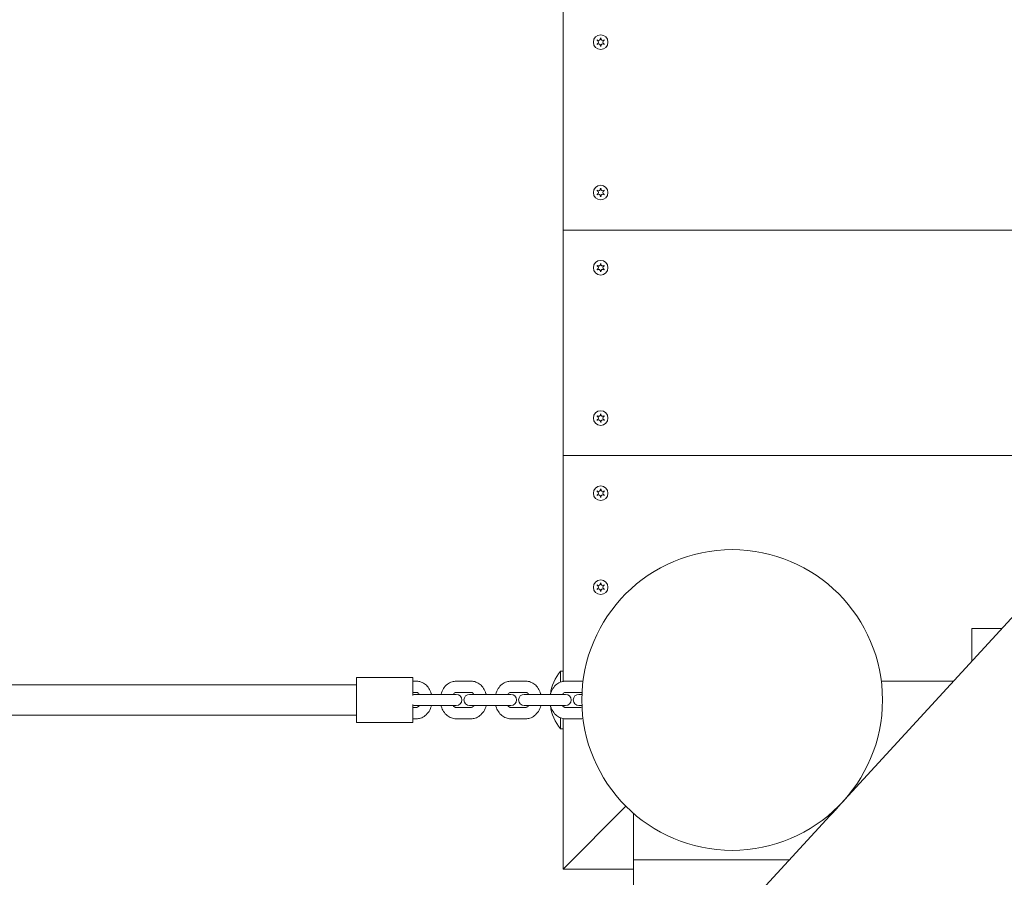
# Model space of a CAD drawing. Units: millimetres. Extents: x -5846 to 5013, y -3372 to 9312.
# Drawn here: x 1170 to 1694, y 3259 to 3716 of the extents above; entities that cross this region are included whole.
import ezdxf

# ---------------------------------------------------------------- set-up
doc = ezdxf.new("R2010")
doc.units = ezdxf.units.MM
doc.layers.add('Toestel 2D', color=7, linetype='Continuous', lineweight=20)

# ---------------------------------------------------------------- blocks, each defined once
blk = doc.blocks.new('WP-SC06-1')
at = {"layer": 'Toestel 2D'}
for p, q in [((1607.3, 3298.35), (2080.89, 3813.65)), ((1459.49, 3603.66), (1459.49, 3723.66)), ((1459.49, 3483.66), (1459.49, 3603.66)), ((1459.49, 3603.66), (1887.9, 3603.66)), ((1887.9, 3603.66), (1459.49, 3603.66)), ((1777.62, 3483.66), (1459.49, 3483.66)), ((1777.62, 3483.66), (1459.49, 3483.66)), ((1459.49, 3363.66), (1459.49, 3483.66)), ((1693.06, 3391.66), (1676.99, 3391.66)), ((1676.99, 3391.66), (1676.99, 3374.17)), ((1349.49, 3341.66), (1349.49, 3365.66)), ((1349.49, 3365.66), (1379.49, 3365.66)), ((1379.49, 3356), (1379.49, 3365.66)), ((1458.04, 3363.14), (1458.04, 3368.98)), ((1458.04, 3368.98), (1459.49, 3368.98)), ((1349.49, 3361.66), (1119.49, 3361.66)), ((1379.49, 3363.66), (1381.44, 3363.66)), ((1402.5, 3363.66), (1410.55, 3363.66)), ((1431.61, 3363.66), (1439.66, 3363.66)), ((1459.49, 3363.66), (1459.49, 3363.55)), ((1460.72, 3363.66), (1459.49, 3363.66)), ((1460.72, 3363.66), (1468.77, 3363.66)), ((1470.11, 3363.66), (1468.77, 3363.66)), ((1628.86, 3363.66), (1667.33, 3363.66)), ((1667.33, 3363.66), (1628.86, 3363.66)), ((1379.49, 3357.66), (1381.44, 3357.66)), ((1383.07, 3356.66), (1380.57, 3356.66)), ((1383.07, 3356.66), (1391.11, 3356.66)), ((1402.61, 3356.66), (1391.11, 3356.66)), ((1402.5, 3357.66), (1410.55, 3357.66)), ((1412.18, 3356.66), (1409.68, 3356.66)), ((1412.18, 3356.66), (1420.22, 3356.66)), ((1431.72, 3356.66), (1420.22, 3356.66)), ((1431.61, 3357.66), (1439.66, 3357.66)), ((1441.29, 3356.66), (1438.79, 3356.66)), ((1441.29, 3356.66), (1449.33, 3356.66)), ((1460.83, 3356.66), (1449.33, 3356.66)), ((1459.49, 3356.99), (1459.49, 3356.66)), ((1460.72, 3357.66), (1468.77, 3357.66)), ((1469.54, 3356.66), (1467.9, 3356.66)), ((1379.49, 3341.66), (1379.49, 3351.32)), ((1381.44, 3349.66), (1379.49, 3349.66)), ((1380.57, 3350.66), (1383.07, 3350.66)), ((1383.07, 3350.66), (1391.11, 3350.66)), ((1391.11, 3350.66), (1402.61, 3350.66)), ((1410.55, 3349.66), (1402.5, 3349.66)), ((1409.68, 3350.66), (1412.18, 3350.66)), ((1412.18, 3350.66), (1420.22, 3350.66)), ((1420.22, 3350.66), (1431.72, 3350.66)), ((1439.66, 3349.66), (1431.61, 3349.66)), ((1438.79, 3350.66), (1441.29, 3350.66)), ((1441.29, 3350.66), (1449.33, 3350.66)), ((1449.33, 3350.66), (1460.83, 3350.66)), ((1459.49, 3350.66), (1459.49, 3350.33)), ((1468.77, 3349.66), (1460.72, 3349.66)), ((1467.9, 3350.66), (1469.54, 3350.66)), ((1349.49, 3345.66), (1119.49, 3345.66)), ((1458.04, 3338.33), (1458.04, 3344.18)), ((1349.49, 3341.66), (1379.49, 3341.66)), ((1381.44, 3343.66), (1379.49, 3343.66)), ((1410.55, 3343.66), (1402.5, 3343.66)), ((1439.66, 3343.66), (1431.61, 3343.66)), ((1459.49, 3343.77), (1459.49, 3263.66)), ((1468.77, 3343.66), (1460.72, 3343.66)), ((1458.04, 3338.33), (1459.49, 3338.33)), ((1492.92, 3297.09), (1459.49, 3263.66)), ((1459.49, 3263.66), (1492.92, 3297.09)), ((1496.99, 3268.66), (1496.99, 3293.3)), ((1565.45, 3252.8), (1601.48, 3292.01)), ((1603.13, 3293.66), (1602.4, 3293.66)), ((1580.02, 3268.66), (1496.99, 3268.66)), ((1496.99, 3228.66), (1496.99, 3268.66)), ((1496.99, 3263.66), (1459.49, 3263.66))]:
    blk.add_line(p, q, dxfattribs=at)
for centre, radius in [((1479.49, 3703.66), 3.9), ((1479.49, 3623.66), 3.9), ((1479.49, 3583.66), 3.9), ((1479.49, 3503.66), 3.9), ((1479.49, 3463.66), 3.9), ((1549.49, 3353.66), 80), ((1479.49, 3413.66), 3.9)]:
    blk.add_circle(centre, radius, dxfattribs=at)
for centre, radius, start, end in [((1479.49, 3703.66), 2.1, 84.7473, 95.2527), ((1479.49, 3703.66), 2.1, 144.7473, 155.2527), ((1479.49, 3703.66), 2.1, 204.7473, 215.2527), ((1477.39, 3703.66), 0.9, 292.0243, 67.9757), ((1478.44, 3705.48), 0.9, 232.0243, 7.9757), ((1478.44, 3701.84), 0.9, 352.0243, 127.9757), ((1479.49, 3703.66), 2.1, 264.7473, 275.2527), ((1480.54, 3705.48), 0.9, 172.0243, 307.9757), ((1480.54, 3701.84), 0.9, 52.0243, 187.9757), ((1481.59, 3703.66), 0.9, 112.0243, 247.9757), ((1479.49, 3703.66), 2.1, 24.7473, 35.2527), ((1479.49, 3703.66), 2.1, 324.7473, 335.2527), ((1479.49, 3623.66), 2.1, 144.7473, 155.2527), ((1479.49, 3623.66), 2.1, 204.7473, 215.2527), ((1477.39, 3623.66), 0.9, 292.0243, 67.9757), ((1478.44, 3625.48), 0.9, 232.0243, 7.9757), ((1478.44, 3621.84), 0.9, 352.0243, 127.9757), ((1479.49, 3623.66), 2.1, 84.7473, 95.2527), ((1480.54, 3625.48), 0.9, 172.0243, 307.9757), ((1480.54, 3621.84), 0.9, 52.0243, 187.9757), ((1481.59, 3623.66), 0.9, 112.0243, 247.9757), ((1479.49, 3623.66), 2.1, 24.7473, 35.2527), ((1479.49, 3623.66), 2.1, 324.7473, 335.2527), ((1479.49, 3623.66), 2.1, 264.7473, 275.2527), ((1478.44, 3585.48), 0.9, 232.0243, 7.9757), ((1479.49, 3583.66), 2.1, 84.7473, 95.2527), ((1480.54, 3585.48), 0.9, 172.0243, 307.9757), ((1479.49, 3583.66), 2.1, 144.7473, 155.2527), ((1479.49, 3583.66), 2.1, 204.7473, 215.2527), ((1477.39, 3583.66), 0.9, 292.0243, 67.9757), ((1478.44, 3581.84), 0.9, 352.0243, 127.9757), ((1479.49, 3583.66), 2.1, 264.7473, 275.2527), ((1480.54, 3581.84), 0.9, 52.0243, 187.9757), ((1481.59, 3583.66), 0.9, 112.0243, 247.9757), ((1479.49, 3583.66), 2.1, 24.7473, 35.2527), ((1479.49, 3583.66), 2.1, 324.7473, 335.2527), ((1479.49, 3503.66), 2.1, 144.7473, 155.2527), ((1479.49, 3503.66), 2.1, 204.7473, 215.2527), ((1477.39, 3503.66), 0.9, 292.0243, 67.9757), ((1478.44, 3505.48), 0.9, 232.0243, 7.9757), ((1478.44, 3501.84), 0.9, 352.0243, 127.9757), ((1479.49, 3503.66), 2.1, 84.7473, 95.2527), ((1479.49, 3503.66), 2.1, 264.7473, 275.2527), ((1480.54, 3505.48), 0.9, 172.0243, 307.9757), ((1480.54, 3501.84), 0.9, 52.0243, 187.9757), ((1481.59, 3503.66), 0.9, 112.0243, 247.9757), ((1479.49, 3503.66), 2.1, 24.7473, 35.2527), ((1479.49, 3503.66), 2.1, 324.7473, 335.2527), ((1479.49, 3463.66), 2.1, 144.7473, 155.2527), ((1478.44, 3465.48), 0.9, 232.0243, 7.9757), ((1479.49, 3463.66), 2.1, 84.7473, 95.2527), ((1480.54, 3465.48), 0.9, 172.0243, 307.9757), ((1479.49, 3463.66), 2.1, 24.7473, 35.2527), ((1479.49, 3463.66), 2.1, 204.7473, 215.2527), ((1477.39, 3463.66), 0.9, 292.0243, 67.9757), ((1478.44, 3461.84), 0.9, 352.0243, 127.9757), ((1479.49, 3463.66), 2.1, 264.7473, 275.2527), ((1480.54, 3461.84), 0.9, 52.0243, 187.9757), ((1481.59, 3463.66), 0.9, 112.0243, 247.9757), ((1479.49, 3463.66), 2.1, 324.7473, 335.2527), ((1479.49, 3413.66), 2.1, 144.7473, 155.2527), ((1479.49, 3413.66), 2.1, 204.7473, 215.2527), ((1477.39, 3413.66), 0.9, 292.0243, 67.9757), ((1478.44, 3415.48), 0.9, 232.0243, 7.9757), ((1478.44, 3411.84), 0.9, 352.0243, 127.9757), ((1479.49, 3413.66), 2.1, 84.7473, 95.2527), ((1480.54, 3415.48), 0.9, 172.0243, 307.9757), ((1480.54, 3411.84), 0.9, 52.0243, 187.9757), ((1481.59, 3413.66), 0.9, 112.0243, 247.9757), ((1479.49, 3413.66), 2.1, 24.7473, 35.2527), ((1479.49, 3413.66), 2.1, 324.7473, 335.2527), ((1479.49, 3413.66), 2.1, 264.7473, 275.2527), ((1476.64, 3353.66), 24.1, 140.5138, 172.8492), ((1380.57, 3353.66), 3, 90, 111.1076), ((1402.61, 3353.66), 3, 270, 90), ((1409.68, 3353.66), 3, 90, 270), ((1431.72, 3353.66), 3, 270, 90), ((1438.79, 3353.66), 3, 90, 270), ((1460.83, 3353.66), 3, 270, 90), ((1467.9, 3353.66), 3, 90, 270), ((1380.57, 3353.66), 3, 248.8924, 270), ((1476.64, 3353.66), 24.1, 187.1508, 219.4862)]:
    blk.add_arc(centre, radius, start, end, dxfattribs=at)
for points, knots in [([(1479.33, 3705.6), (1479.33, 3705.61), (1479.33, 3705.62), (1479.32, 3705.67), (1479.31, 3705.71), (1479.29, 3705.75)], [0, 0, 0, 0, 0.00239185, 0.00239185, 0.01519092, 0.01519092, 0.01519092, 0.01519092]), ([(1479.68, 3705.75), (1479.68, 3705.74), (1479.67, 3705.73), (1479.66, 3705.69), (1479.65, 3705.64), (1479.65, 3705.6)], [-0.23008708, -0.23008708, -0.23008708, -0.23008708, -0.22753323, -0.22753323, -0.21489418, -0.21489418, -0.21489418, -0.21489418]), ([(1477.77, 3704.87), (1477.78, 3704.87), (1477.78, 3704.86), (1477.82, 3704.82), (1477.85, 3704.79), (1477.88, 3704.77)], [-0.23008708, -0.23008708, -0.23008708, -0.23008708, -0.22753323, -0.22753323, -0.21489418, -0.21489418, -0.21489418, -0.21489418]), ([(1481.09, 3704.77), (1481.1, 3704.77), (1481.1, 3704.78), (1481.14, 3704.81), (1481.17, 3704.84), (1481.2, 3704.87)], [0, 0, 0, 0, 0.00239185, 0.00239185, 0.01519092, 0.01519092, 0.01519092, 0.01519092]), ([(1477.77, 3624.87), (1477.78, 3624.87), (1477.78, 3624.86), (1477.82, 3624.82), (1477.85, 3624.79), (1477.88, 3624.77)], [-0.23008708, -0.23008708, -0.23008708, -0.23008708, -0.22753323, -0.22753323, -0.21489418, -0.21489418, -0.21489418, -0.21489418]), ([(1479.33, 3625.6), (1479.33, 3625.61), (1479.33, 3625.62), (1479.32, 3625.67), (1479.31, 3625.71), (1479.29, 3625.75)], [0, 0, 0, 0, 0.00239185, 0.00239185, 0.01519092, 0.01519092, 0.01519092, 0.01519092]), ([(1479.68, 3625.75), (1479.68, 3625.74), (1479.67, 3625.73), (1479.66, 3625.69), (1479.65, 3625.64), (1479.65, 3625.6)], [-0.23008708, -0.23008708, -0.23008708, -0.23008708, -0.22753323, -0.22753323, -0.21489418, -0.21489418, -0.21489418, -0.21489418]), ([(1481.09, 3624.77), (1481.1, 3624.77), (1481.1, 3624.78), (1481.14, 3624.81), (1481.17, 3624.84), (1481.2, 3624.87)], [0, 0, 0, 0, 0.00239185, 0.00239185, 0.01519092, 0.01519092, 0.01519092, 0.01519092]), ([(1479.33, 3585.6), (1479.33, 3585.61), (1479.33, 3585.62), (1479.32, 3585.67), (1479.31, 3585.71), (1479.29, 3585.75)], [0, 0, 0, 0, 0.00239185, 0.00239185, 0.01519092, 0.01519092, 0.01519092, 0.01519092]), ([(1479.68, 3585.75), (1479.68, 3585.74), (1479.67, 3585.73), (1479.66, 3585.69), (1479.65, 3585.64), (1479.65, 3585.6)], [-0.23008708, -0.23008708, -0.23008708, -0.23008708, -0.22753323, -0.22753323, -0.21489418, -0.21489418, -0.21489418, -0.21489418]), ([(1477.77, 3584.87), (1477.78, 3584.87), (1477.78, 3584.86), (1477.82, 3584.82), (1477.85, 3584.79), (1477.88, 3584.77)], [-0.23008708, -0.23008708, -0.23008708, -0.23008708, -0.22753323, -0.22753323, -0.21489418, -0.21489418, -0.21489418, -0.21489418]), ([(1481.09, 3584.77), (1481.1, 3584.77), (1481.1, 3584.78), (1481.14, 3584.81), (1481.17, 3584.84), (1481.2, 3584.87)], [0, 0, 0, 0, 0.00239185, 0.00239185, 0.01519092, 0.01519092, 0.01519092, 0.01519092]), ([(1477.77, 3504.87), (1477.78, 3504.87), (1477.78, 3504.86), (1477.82, 3504.82), (1477.85, 3504.79), (1477.88, 3504.77)], [-0.23008708, -0.23008708, -0.23008708, -0.23008708, -0.22753323, -0.22753323, -0.21489418, -0.21489418, -0.21489418, -0.21489418]), ([(1479.33, 3505.6), (1479.33, 3505.61), (1479.33, 3505.62), (1479.32, 3505.67), (1479.31, 3505.71), (1479.29, 3505.75)], [0, 0, 0, 0, 0.00239185, 0.00239185, 0.01519092, 0.01519092, 0.01519092, 0.01519092]), ([(1479.68, 3505.75), (1479.68, 3505.74), (1479.67, 3505.73), (1479.66, 3505.69), (1479.65, 3505.64), (1479.65, 3505.6)], [-0.23008708, -0.23008708, -0.23008708, -0.23008708, -0.22753323, -0.22753323, -0.21489418, -0.21489418, -0.21489418, -0.21489418]), ([(1481.09, 3504.77), (1481.1, 3504.77), (1481.1, 3504.78), (1481.14, 3504.81), (1481.17, 3504.84), (1481.2, 3504.87)], [0, 0, 0, 0, 0.00239185, 0.00239185, 0.01519092, 0.01519092, 0.01519092, 0.01519092]), ([(1477.77, 3464.87), (1477.78, 3464.87), (1477.78, 3464.86), (1477.82, 3464.82), (1477.85, 3464.79), (1477.88, 3464.77)], [-0.23008708, -0.23008708, -0.23008708, -0.23008708, -0.22753323, -0.22753323, -0.21489418, -0.21489418, -0.21489418, -0.21489418]), ([(1479.33, 3465.6), (1479.33, 3465.61), (1479.33, 3465.62), (1479.32, 3465.67), (1479.31, 3465.71), (1479.29, 3465.75)], [0, 0, 0, 0, 0.00239185, 0.00239185, 0.01519092, 0.01519092, 0.01519092, 0.01519092]), ([(1479.68, 3465.75), (1479.68, 3465.74), (1479.67, 3465.73), (1479.66, 3465.69), (1479.65, 3465.64), (1479.65, 3465.6)], [-0.23008708, -0.23008708, -0.23008708, -0.23008708, -0.22753323, -0.22753323, -0.21489418, -0.21489418, -0.21489418, -0.21489418]), ([(1481.09, 3464.77), (1481.1, 3464.77), (1481.1, 3464.78), (1481.14, 3464.81), (1481.17, 3464.84), (1481.2, 3464.87)], [0, 0, 0, 0, 0.00239185, 0.00239185, 0.01519092, 0.01519092, 0.01519092, 0.01519092]), ([(1477.77, 3414.87), (1477.78, 3414.87), (1477.78, 3414.86), (1477.82, 3414.82), (1477.85, 3414.79), (1477.88, 3414.77)], [-0.23008708, -0.23008708, -0.23008708, -0.23008708, -0.22753323, -0.22753323, -0.21489418, -0.21489418, -0.21489418, -0.21489418]), ([(1479.33, 3415.6), (1479.33, 3415.61), (1479.33, 3415.62), (1479.32, 3415.67), (1479.31, 3415.71), (1479.29, 3415.75)], [0, 0, 0, 0, 0.00239185, 0.00239185, 0.01519092, 0.01519092, 0.01519092, 0.01519092]), ([(1479.68, 3415.75), (1479.68, 3415.74), (1479.67, 3415.73), (1479.66, 3415.69), (1479.65, 3415.64), (1479.65, 3415.6)], [-0.23008708, -0.23008708, -0.23008708, -0.23008708, -0.22753323, -0.22753323, -0.21489418, -0.21489418, -0.21489418, -0.21489418]), ([(1481.09, 3414.77), (1481.1, 3414.77), (1481.1, 3414.78), (1481.14, 3414.81), (1481.17, 3414.84), (1481.2, 3414.87)], [0, 0, 0, 0, 0.00239185, 0.00239185, 0.01519092, 0.01519092, 0.01519092, 0.01519092]), ([(1381.44, 3363.66), (1382.28, 3363.66), (1383.12, 3363.51), (1384.73, 3362.92), (1385.49, 3362.48), (1386.89, 3361.34), (1387.53, 3360.62), (1388.6, 3358.96), (1389.03, 3358.01), (1389.36, 3356.9), (1389.39, 3356.78), (1389.42, 3356.66)], [1.570796, 1.570796, 1.570796, 1.570796, 1.843234, 1.843234, 2.126907, 2.126907, 2.437784, 2.437784, 2.775204, 2.775204, 2.814911, 2.814911, 2.814911, 2.814911]), ([(1394.52, 3356.66), (1394.53, 3356.69), (1394.54, 3356.72), (1394.83, 3357.8), (1395.25, 3358.8), (1396.37, 3360.58), (1397.06, 3361.36), (1398.61, 3362.59), (1399.45, 3363.05), (1401.05, 3363.55), (1401.78, 3363.66), (1402.5, 3363.66)], [6.609867, 6.609867, 6.609867, 6.609867, 6.620272, 6.620272, 6.971098, 6.971098, 7.30949, 7.30949, 7.61918, 7.61918, 7.853982, 7.853982, 7.853982, 7.853982]), ([(1410.55, 3363.66), (1411.39, 3363.66), (1412.23, 3363.51), (1413.84, 3362.92), (1414.6, 3362.48), (1416, 3361.34), (1416.63, 3360.62), (1417.71, 3358.96), (1418.14, 3358.01), (1418.47, 3356.9), (1418.5, 3356.78), (1418.53, 3356.66)], [1.570796, 1.570796, 1.570796, 1.570796, 1.843234, 1.843234, 2.126907, 2.126907, 2.437784, 2.437784, 2.775204, 2.775204, 2.814911, 2.814911, 2.814911, 2.814911]), ([(1423.63, 3356.66), (1423.64, 3356.69), (1423.65, 3356.72), (1423.94, 3357.8), (1424.36, 3358.8), (1425.48, 3360.58), (1426.17, 3361.36), (1427.72, 3362.59), (1428.56, 3363.05), (1430.16, 3363.55), (1430.89, 3363.66), (1431.61, 3363.66)], [6.609867, 6.609867, 6.609867, 6.609867, 6.620272, 6.620272, 6.971098, 6.971098, 7.30949, 7.30949, 7.61918, 7.61918, 7.853982, 7.853982, 7.853982, 7.853982]), ([(1439.66, 3363.66), (1440.5, 3363.66), (1441.34, 3363.51), (1442.95, 3362.92), (1443.71, 3362.48), (1445.11, 3361.34), (1445.74, 3360.62), (1446.82, 3358.96), (1447.25, 3358.01), (1447.58, 3356.9), (1447.61, 3356.78), (1447.64, 3356.66)], [1.570796, 1.570796, 1.570796, 1.570796, 1.843234, 1.843234, 2.126907, 2.126907, 2.437784, 2.437784, 2.775204, 2.775204, 2.814911, 2.814911, 2.814911, 2.814911]), ([(1452.74, 3356.66), (1452.75, 3356.69), (1452.76, 3356.72), (1453.05, 3357.8), (1453.47, 3358.8), (1454.59, 3360.58), (1455.28, 3361.36), (1456.83, 3362.59), (1457.67, 3363.05), (1459.27, 3363.55), (1460, 3363.66), (1460.72, 3363.66)], [6.609867, 6.609867, 6.609867, 6.609867, 6.620272, 6.620272, 6.971098, 6.971098, 7.30949, 7.30949, 7.61918, 7.61918, 7.853982, 7.853982, 7.853982, 7.853982]), ([(1381.44, 3357.66), (1381.59, 3357.66), (1381.74, 3357.63), (1382.04, 3357.51), (1382.17, 3357.43), (1382.51, 3357.18), (1382.73, 3356.96), (1382.94, 3356.67), (1382.94, 3356.66), (1382.94, 3356.66)], [1.5707963, 1.5707963, 1.5707963, 1.5707963, 1.8849556, 1.8849556, 2.089645, 2.089645, 2.3986427, 2.3986427, 2.4017707, 2.4017707, 2.4017707, 2.4017707]), ([(1401, 3356.66), (1401.06, 3356.74), (1401.12, 3356.81), (1401.36, 3357.11), (1401.55, 3357.28), (1401.93, 3357.53), (1402.12, 3357.6), (1402.36, 3357.65), (1402.43, 3357.66), (1402.5, 3357.66)], [7.0230073, 7.0230073, 7.0230073, 7.0230073, 7.1073754, 7.1073754, 7.3783713, 7.3783713, 7.7009673, 7.7009673, 7.8539816, 7.8539816, 7.8539816, 7.8539816]), ([(1410.55, 3357.66), (1410.7, 3357.66), (1410.85, 3357.63), (1411.15, 3357.51), (1411.28, 3357.43), (1411.62, 3357.18), (1411.84, 3356.96), (1412.05, 3356.67), (1412.05, 3356.66), (1412.05, 3356.66)], [1.5707963, 1.5707963, 1.5707963, 1.5707963, 1.8849556, 1.8849556, 2.089645, 2.089645, 2.3986427, 2.3986427, 2.4017707, 2.4017707, 2.4017707, 2.4017707]), ([(1430.11, 3356.66), (1430.17, 3356.74), (1430.23, 3356.81), (1430.47, 3357.11), (1430.66, 3357.28), (1431.04, 3357.53), (1431.23, 3357.6), (1431.47, 3357.65), (1431.54, 3357.66), (1431.61, 3357.66)], [7.0230073, 7.0230073, 7.0230073, 7.0230073, 7.1073754, 7.1073754, 7.3783713, 7.3783713, 7.7009673, 7.7009673, 7.8539816, 7.8539816, 7.8539816, 7.8539816]), ([(1439.66, 3357.66), (1439.81, 3357.66), (1439.96, 3357.63), (1440.26, 3357.51), (1440.39, 3357.43), (1440.73, 3357.18), (1440.95, 3356.96), (1441.16, 3356.67), (1441.16, 3356.66), (1441.16, 3356.66)], [1.5707963, 1.5707963, 1.5707963, 1.5707963, 1.8849556, 1.8849556, 2.089645, 2.089645, 2.3986427, 2.3986427, 2.4017707, 2.4017707, 2.4017707, 2.4017707]), ([(1459.22, 3356.66), (1459.28, 3356.74), (1459.34, 3356.81), (1459.58, 3357.11), (1459.77, 3357.28), (1460.15, 3357.53), (1460.34, 3357.6), (1460.58, 3357.65), (1460.65, 3357.66), (1460.72, 3357.66)], [7.0230073, 7.0230073, 7.0230073, 7.0230073, 7.1073754, 7.1073754, 7.3783713, 7.3783713, 7.7009673, 7.7009673, 7.8539816, 7.8539816, 7.8539816, 7.8539816]), ([(1468.77, 3357.66), (1468.92, 3357.66), (1469.07, 3357.63), (1469.35, 3357.51), (1469.46, 3357.45), (1469.57, 3357.38)], [1.5707963, 1.5707963, 1.5707963, 1.5707963, 1.8849556, 1.8849556, 2.0587151, 2.0587151, 2.0587151, 2.0587151]), ([(1382.94, 3350.66), (1382.88, 3350.58), (1382.83, 3350.5), (1382.58, 3350.21), (1382.39, 3350.04), (1382.01, 3349.79), (1381.83, 3349.72), (1381.59, 3349.67), (1381.51, 3349.66), (1381.44, 3349.66)], [3.8814146, 3.8814146, 3.8814146, 3.8814146, 3.9657828, 3.9657828, 4.2367786, 4.2367786, 4.5593746, 4.5593746, 4.712389, 4.712389, 4.712389, 4.712389]), ([(1389.42, 3350.66), (1389.41, 3350.63), (1389.4, 3350.6), (1389.12, 3349.52), (1388.69, 3348.52), (1387.57, 3346.74), (1386.89, 3345.96), (1385.34, 3344.73), (1384.49, 3344.27), (1382.89, 3343.77), (1382.16, 3343.66), (1381.44, 3343.66)], [3.468275, 3.468275, 3.468275, 3.468275, 3.478679, 3.478679, 3.829505, 3.829505, 4.167897, 4.167897, 4.477587, 4.477587, 4.712389, 4.712389, 4.712389, 4.712389]), ([(1402.5, 3343.66), (1401.66, 3343.66), (1400.82, 3343.81), (1399.21, 3344.4), (1398.45, 3344.84), (1397.05, 3345.98), (1396.42, 3346.7), (1395.34, 3348.36), (1394.91, 3349.31), (1394.59, 3350.42), (1394.55, 3350.54), (1394.52, 3350.66)], [4.712389, 4.712389, 4.712389, 4.712389, 4.984826, 4.984826, 5.268499, 5.268499, 5.579377, 5.579377, 5.916796, 5.916796, 5.956503, 5.956503, 5.956503, 5.956503]), ([(1402.5, 3349.66), (1402.35, 3349.66), (1402.2, 3349.69), (1401.9, 3349.81), (1401.77, 3349.89), (1401.43, 3350.14), (1401.21, 3350.36), (1401.01, 3350.65), (1401, 3350.66), (1401, 3350.66)], [4.712389, 4.712389, 4.712389, 4.712389, 5.0265482, 5.0265482, 5.2312376, 5.2312376, 5.5402353, 5.5402353, 5.5433633, 5.5433633, 5.5433633, 5.5433633]), ([(1412.05, 3350.66), (1411.99, 3350.58), (1411.94, 3350.5), (1411.69, 3350.21), (1411.5, 3350.04), (1411.12, 3349.79), (1410.94, 3349.72), (1410.7, 3349.67), (1410.62, 3349.66), (1410.55, 3349.66)], [3.8814146, 3.8814146, 3.8814146, 3.8814146, 3.9657828, 3.9657828, 4.2367786, 4.2367786, 4.5593746, 4.5593746, 4.712389, 4.712389, 4.712389, 4.712389]), ([(1418.53, 3350.66), (1418.52, 3350.63), (1418.51, 3350.6), (1418.23, 3349.52), (1417.8, 3348.52), (1416.68, 3346.74), (1415.99, 3345.96), (1414.45, 3344.73), (1413.6, 3344.27), (1412, 3343.77), (1411.27, 3343.66), (1410.55, 3343.66)], [3.468275, 3.468275, 3.468275, 3.468275, 3.478679, 3.478679, 3.829505, 3.829505, 4.167897, 4.167897, 4.477587, 4.477587, 4.712389, 4.712389, 4.712389, 4.712389]), ([(1431.61, 3343.66), (1430.77, 3343.66), (1429.93, 3343.81), (1428.32, 3344.4), (1427.56, 3344.84), (1426.16, 3345.98), (1425.53, 3346.7), (1424.45, 3348.36), (1424.02, 3349.31), (1423.7, 3350.42), (1423.66, 3350.54), (1423.63, 3350.66)], [4.712389, 4.712389, 4.712389, 4.712389, 4.984826, 4.984826, 5.268499, 5.268499, 5.579377, 5.579377, 5.916796, 5.916796, 5.956503, 5.956503, 5.956503, 5.956503]), ([(1431.61, 3349.66), (1431.46, 3349.66), (1431.31, 3349.69), (1431.01, 3349.81), (1430.88, 3349.89), (1430.54, 3350.14), (1430.32, 3350.36), (1430.12, 3350.65), (1430.11, 3350.66), (1430.11, 3350.66)], [4.712389, 4.712389, 4.712389, 4.712389, 5.0265482, 5.0265482, 5.2312376, 5.2312376, 5.5402353, 5.5402353, 5.5433633, 5.5433633, 5.5433633, 5.5433633]), ([(1441.16, 3350.66), (1441.1, 3350.58), (1441.05, 3350.5), (1440.8, 3350.21), (1440.61, 3350.04), (1440.23, 3349.79), (1440.05, 3349.72), (1439.81, 3349.67), (1439.73, 3349.66), (1439.66, 3349.66)], [3.8814146, 3.8814146, 3.8814146, 3.8814146, 3.9657828, 3.9657828, 4.2367786, 4.2367786, 4.5593746, 4.5593746, 4.712389, 4.712389, 4.712389, 4.712389]), ([(1447.64, 3350.66), (1447.63, 3350.63), (1447.62, 3350.6), (1447.34, 3349.52), (1446.91, 3348.52), (1445.79, 3346.74), (1445.1, 3345.96), (1443.56, 3344.73), (1442.71, 3344.27), (1441.11, 3343.77), (1440.38, 3343.66), (1439.66, 3343.66)], [3.468275, 3.468275, 3.468275, 3.468275, 3.478679, 3.478679, 3.829505, 3.829505, 4.167897, 4.167897, 4.477587, 4.477587, 4.712389, 4.712389, 4.712389, 4.712389]), ([(1460.72, 3343.66), (1459.88, 3343.66), (1459.04, 3343.81), (1457.43, 3344.4), (1456.67, 3344.84), (1455.27, 3345.98), (1454.64, 3346.7), (1453.56, 3348.36), (1453.13, 3349.31), (1452.8, 3350.42), (1452.77, 3350.54), (1452.74, 3350.66)], [4.712389, 4.712389, 4.712389, 4.712389, 4.984826, 4.984826, 5.268499, 5.268499, 5.579377, 5.579377, 5.916796, 5.916796, 5.956503, 5.956503, 5.956503, 5.956503]), ([(1460.72, 3349.66), (1460.57, 3349.66), (1460.42, 3349.69), (1460.12, 3349.81), (1459.99, 3349.89), (1459.65, 3350.14), (1459.43, 3350.36), (1459.23, 3350.65), (1459.22, 3350.66), (1459.22, 3350.66)], [4.712389, 4.712389, 4.712389, 4.712389, 5.0265482, 5.0265482, 5.2312376, 5.2312376, 5.5402353, 5.5402353, 5.5433633, 5.5433633, 5.5433633, 5.5433633]), ([(1469.57, 3349.94), (1469.56, 3349.94), (1469.56, 3349.93), (1469.34, 3349.79), (1469.16, 3349.72), (1468.92, 3349.67), (1468.84, 3349.66), (1468.77, 3349.66)], [4.2244702, 4.2244702, 4.2244702, 4.2244702, 4.2367786, 4.2367786, 4.5593746, 4.5593746, 4.712389, 4.712389, 4.712389, 4.712389]), ([(1607.3, 3298.34), (1606.93, 3297.94), (1606.55, 3297.52), (1605.61, 3296.46), (1604.99, 3295.75), (1603.84, 3294.45), (1603.3, 3293.85), (1602.88, 3293.39)], [3.5328046, 3.5328046, 3.5328046, 3.5328046, 3.6951422, 3.6951422, 3.9590819, 3.9590819, 4.2230216, 4.2230216, 4.2230216, 4.2230216]), ([(1602.88, 3293.39), (1602.45, 3292.92), (1602.07, 3292.52), (1601.54, 3292), (1601.39, 3291.87), (1601.36, 3291.87), (1601.46, 3291.99), (1601.92, 3292.45), (1602.24, 3292.77), (1602.63, 3293.12)], [0, 0, 0, 0, 0.26394, 0.26394, 0.527879, 0.527879, 0.791817, 0.791817, 1.027623, 1.027623, 1.027623, 1.027623])]:
    blk.add_open_spline(points, degree=3, knots=knots, dxfattribs=at)
for points in [[(1477.72, 3704.49), (1477.68, 3704.51), (1477.63, 3704.53), (1477.58, 3704.54)], [(1477.58, 3702.78), (1477.63, 3702.79), (1477.68, 3702.81), (1477.72, 3702.83)], [(1477.88, 3702.55), (1477.84, 3702.52), (1477.81, 3702.48), (1477.77, 3702.45)], [(1479.29, 3701.57), (1479.31, 3701.62), (1479.32, 3701.67), (1479.33, 3701.72)], [(1479.65, 3701.72), (1479.65, 3701.67), (1479.66, 3701.62), (1479.68, 3701.57)], [(1481.2, 3702.45), (1481.17, 3702.48), (1481.13, 3702.52), (1481.09, 3702.55)], [(1481.39, 3704.54), (1481.34, 3704.53), (1481.3, 3704.51), (1481.25, 3704.49)], [(1481.25, 3702.83), (1481.3, 3702.81), (1481.34, 3702.79), (1481.39, 3702.78)], [(1477.72, 3624.49), (1477.68, 3624.51), (1477.63, 3624.53), (1477.58, 3624.54)], [(1477.58, 3622.78), (1477.63, 3622.79), (1477.68, 3622.81), (1477.72, 3622.83)], [(1477.88, 3622.55), (1477.84, 3622.52), (1477.81, 3622.48), (1477.77, 3622.45)], [(1481.2, 3622.45), (1481.17, 3622.48), (1481.13, 3622.52), (1481.09, 3622.55)], [(1481.39, 3624.54), (1481.34, 3624.53), (1481.3, 3624.51), (1481.25, 3624.49)], [(1481.25, 3622.83), (1481.3, 3622.81), (1481.34, 3622.79), (1481.39, 3622.78)], [(1479.29, 3621.57), (1479.31, 3621.62), (1479.32, 3621.67), (1479.33, 3621.72)], [(1479.65, 3621.72), (1479.65, 3621.67), (1479.66, 3621.62), (1479.68, 3621.57)], [(1477.72, 3584.49), (1477.68, 3584.51), (1477.63, 3584.53), (1477.58, 3584.54)], [(1477.58, 3582.78), (1477.63, 3582.79), (1477.68, 3582.81), (1477.72, 3582.83)], [(1477.88, 3582.55), (1477.84, 3582.52), (1477.81, 3582.48), (1477.77, 3582.45)], [(1479.29, 3581.57), (1479.31, 3581.62), (1479.32, 3581.67), (1479.33, 3581.72)], [(1479.65, 3581.72), (1479.65, 3581.67), (1479.66, 3581.62), (1479.68, 3581.57)], [(1481.2, 3582.45), (1481.17, 3582.48), (1481.13, 3582.52), (1481.09, 3582.55)], [(1481.39, 3584.54), (1481.34, 3584.53), (1481.3, 3584.51), (1481.25, 3584.49)], [(1481.25, 3582.83), (1481.3, 3582.81), (1481.34, 3582.79), (1481.39, 3582.78)], [(1477.72, 3504.49), (1477.68, 3504.51), (1477.63, 3504.53), (1477.58, 3504.54)], [(1477.58, 3502.78), (1477.63, 3502.79), (1477.68, 3502.81), (1477.72, 3502.83)], [(1477.88, 3502.55), (1477.84, 3502.52), (1477.81, 3502.48), (1477.77, 3502.45)], [(1479.29, 3501.57), (1479.31, 3501.62), (1479.32, 3501.67), (1479.33, 3501.72)], [(1479.65, 3501.72), (1479.65, 3501.67), (1479.66, 3501.62), (1479.68, 3501.57)], [(1481.2, 3502.45), (1481.17, 3502.48), (1481.13, 3502.52), (1481.09, 3502.55)], [(1481.39, 3504.54), (1481.34, 3504.53), (1481.3, 3504.51), (1481.25, 3504.49)], [(1481.25, 3502.83), (1481.3, 3502.81), (1481.34, 3502.79), (1481.39, 3502.78)], [(1477.72, 3464.49), (1477.68, 3464.51), (1477.63, 3464.53), (1477.58, 3464.54)], [(1477.58, 3462.78), (1477.63, 3462.79), (1477.68, 3462.81), (1477.72, 3462.83)], [(1477.88, 3462.55), (1477.84, 3462.52), (1477.81, 3462.48), (1477.77, 3462.45)], [(1479.29, 3461.57), (1479.31, 3461.62), (1479.32, 3461.67), (1479.33, 3461.72)], [(1479.65, 3461.72), (1479.65, 3461.67), (1479.66, 3461.62), (1479.68, 3461.57)], [(1481.2, 3462.45), (1481.17, 3462.48), (1481.13, 3462.52), (1481.09, 3462.55)], [(1481.39, 3464.54), (1481.34, 3464.53), (1481.3, 3464.51), (1481.25, 3464.49)], [(1481.25, 3462.83), (1481.3, 3462.81), (1481.34, 3462.79), (1481.39, 3462.78)], [(1477.72, 3414.49), (1477.68, 3414.51), (1477.63, 3414.53), (1477.58, 3414.54)], [(1477.58, 3412.78), (1477.63, 3412.79), (1477.68, 3412.81), (1477.72, 3412.83)], [(1477.88, 3412.55), (1477.84, 3412.52), (1477.81, 3412.48), (1477.77, 3412.45)], [(1481.2, 3412.45), (1481.17, 3412.48), (1481.13, 3412.52), (1481.09, 3412.55)], [(1481.39, 3414.54), (1481.34, 3414.53), (1481.3, 3414.51), (1481.25, 3414.49)], [(1481.25, 3412.83), (1481.3, 3412.81), (1481.34, 3412.79), (1481.39, 3412.78)], [(1479.29, 3411.57), (1479.31, 3411.62), (1479.32, 3411.67), (1479.33, 3411.72)], [(1479.65, 3411.72), (1479.65, 3411.67), (1479.66, 3411.62), (1479.68, 3411.57)], [(1468.77, 3363.66), (1469.21, 3363.66), (1469.66, 3363.62), (1470.1, 3363.53)], [(1470.1, 3343.79), (1469.66, 3343.7), (1469.21, 3343.66), (1468.77, 3343.66)]]:
    blk.add_open_spline(points, degree=3, dxfattribs=at)

msp = doc.modelspace()

# ---------------------------------------------------------------- block references
msp.add_blockref('WP-SC06-1', (0, 0))

doc.saveas('drawing.dxf')
